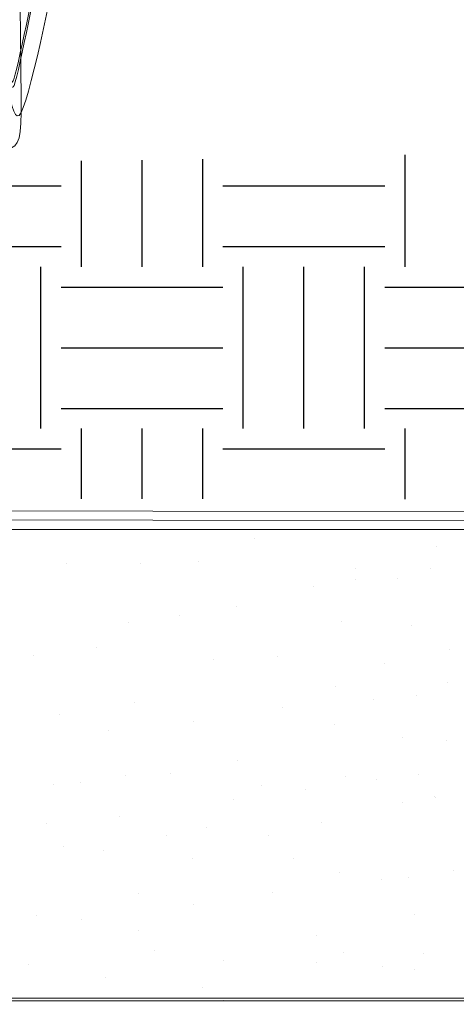
# Model space of a CAD drawing. Units: inches. Extents: x -0.1 to 11.4, y 1.8 to 9.6.
# Drawn here: x 5.2 to 5.9, y 3.8 to 5.4 of the extents above; entities that cross this region are included whole.
import ezdxf

# ---------------------------------------------------------------- set-up
doc = ezdxf.new("R2010")
doc.units = ezdxf.units.IN
doc.header["$MEASUREMENT"] = 0
doc.layers.add('Layer 1', color=7, linetype='Continuous')

# ---------------------------------------------------------------- blocks, each defined once
blk = doc.blocks.new('block 4128')
at = {"layer": 'Layer 1', "color": 7, "lineweight": 15}
blk.add_lwpolyline([(5.2454, 3.8111), (5.2454, 3.8111)], dxfattribs=at)
blk = doc.blocks.new('block 4137')
at = {"layer": 'Layer 1', "color": 7, "lineweight": 15}
blk.add_lwpolyline([(5.2677, 4.0068), (5.2677, 4.0068)], dxfattribs=at)
blk = doc.blocks.new('block 4144')
at = {"layer": 'Layer 1', "color": 7, "lineweight": 15}
blk.add_lwpolyline([(5.2977, 3.8815), (5.2977, 3.8815)], dxfattribs=at)
blk = doc.blocks.new('block 4160')
at = {"layer": 'Layer 1', "color": 7, "lineweight": 15}
blk.add_lwpolyline([(5.2572, 3.4124), (5.2572, 3.4124)], dxfattribs=at)
blk = doc.blocks.new('block 4162')
at = {"layer": 'Layer 1', "color": 7, "lineweight": 15}
blk.add_lwpolyline([(5.2916, 3.742), (5.2916, 3.742)], dxfattribs=at)
blk = doc.blocks.new('block 4197')
at = {"layer": 'Layer 1', "color": 7, "lineweight": 15}
blk.add_lwpolyline([(5.2428, 3.4724), (5.2428, 3.4724)], dxfattribs=at)
blk = doc.blocks.new('block 4201')
at = {"layer": 'Layer 1', "color": 7, "lineweight": 15}
blk.add_lwpolyline([(5.2737, 3.655), (5.2737, 3.655)], dxfattribs=at)
blk = doc.blocks.new('block 4118')
at = {"layer": 'Layer 1'}
for name in ['block 4137', 'block 4144', 'block 4128', 'block 4162', 'block 4201', 'block 4197', 'block 4160']:
    blk.add_blockref(name, (0, 0), dxfattribs=at)
blk = doc.blocks.new('block 4211')
at = {"layer": 'Layer 1', "color": 7, "lineweight": 15}
blk.add_lwpolyline([(4.819, 4.0153), (4.819, 4.0153)], dxfattribs=at)
blk = doc.blocks.new('block 4213')
at = {"layer": 'Layer 1', "color": 7, "lineweight": 15}
blk.add_lwpolyline([(4.8159, 3.5048), (4.8159, 3.5048)], dxfattribs=at)
blk = doc.blocks.new('block 4214')
at = {"layer": 'Layer 1', "color": 7, "lineweight": 15}
blk.add_lwpolyline([(5.1204, 3.8249), (5.1204, 3.8249)], dxfattribs=at)
blk = doc.blocks.new('block 4215')
at = {"layer": 'Layer 1', "color": 7, "lineweight": 15}
blk.add_lwpolyline([(5.1339, 3.4135), (5.1339, 3.4135)], dxfattribs=at)
blk = doc.blocks.new('block 4217')
at = {"layer": 'Layer 1', "color": 7, "lineweight": 15}
blk.add_lwpolyline([(4.705, 4.0151), (4.705, 4.0151)], dxfattribs=at)
blk = doc.blocks.new('block 4218')
at = {"layer": 'Layer 1', "color": 7, "lineweight": 15}
blk.add_lwpolyline([(4.995, 4.0533), (4.995, 4.0533)], dxfattribs=at)
blk = doc.blocks.new('block 4220')
at = {"layer": 'Layer 1', "color": 7, "lineweight": 15}
blk.add_lwpolyline([(5.031, 3.8708), (5.031, 3.8708)], dxfattribs=at)
blk = doc.blocks.new('block 4222')
at = {"layer": 'Layer 1', "color": 7, "lineweight": 15}
blk.add_lwpolyline([(4.7282, 3.4653), (4.7282, 3.4653)], dxfattribs=at)
blk = doc.blocks.new('block 4223')
at = {"layer": 'Layer 1', "color": 7, "lineweight": 15}
blk.add_lwpolyline([(4.9018, 3.4882), (4.9018, 3.4882)], dxfattribs=at)
blk = doc.blocks.new('block 4224')
at = {"layer": 'Layer 1', "color": 7, "lineweight": 15}
blk.add_lwpolyline([(5.1918, 3.5264), (5.1918, 3.5264)], dxfattribs=at)
blk = doc.blocks.new('block 4225')
at = {"layer": 'Layer 1', "color": 7, "lineweight": 15}
blk.add_lwpolyline([(5.303, 3.541), (5.303, 3.541)], dxfattribs=at)
blk = doc.blocks.new('block 4226')
at = {"layer": 'Layer 1', "color": 7, "lineweight": 15}
blk.add_lwpolyline([(5.2763, 4.0417), (5.2763, 4.0417)], dxfattribs=at)
blk = doc.blocks.new('block 4227')
at = {"layer": 'Layer 1', "color": 7, "lineweight": 15}
blk.add_lwpolyline([(5.1513, 4.0074), (5.1513, 4.0074)], dxfattribs=at)
blk = doc.blocks.new('block 4229')
at = {"layer": 'Layer 1', "color": 7, "lineweight": 15}
blk.add_lwpolyline([(4.8105, 3.7997), (4.8105, 3.7997)], dxfattribs=at)
blk = doc.blocks.new('block 4230')
at = {"layer": 'Layer 1', "color": 7, "lineweight": 15}
blk.add_lwpolyline([(5.2337, 3.5301), (5.2337, 3.5301)], dxfattribs=at)
blk = doc.blocks.new('block 4231')
at = {"layer": 'Layer 1', "color": 7, "lineweight": 15}
blk.add_lwpolyline([(5.2944, 3.8306), (5.2944, 3.8306)], dxfattribs=at)
blk = doc.blocks.new('block 4233')
at = {"layer": 'Layer 1', "color": 7, "lineweight": 15}
blk.add_lwpolyline([(4.6588, 3.4715), (4.6588, 3.4715)], dxfattribs=at)
blk = doc.blocks.new('block 4234')
at = {"layer": 'Layer 1', "color": 7, "lineweight": 15}
blk.add_lwpolyline([(4.7656, 3.3762), (4.7656, 3.3762)], dxfattribs=at)
blk = doc.blocks.new('block 4236')
at = {"layer": 'Layer 1', "color": 7, "lineweight": 15}
blk.add_lwpolyline([(4.6952, 3.7824), (4.6952, 3.7824)], dxfattribs=at)
blk = doc.blocks.new('block 4237')
at = {"layer": 'Layer 1', "color": 7, "lineweight": 15}
blk.add_lwpolyline([(4.7696, 3.7562), (4.7696, 3.7562)], dxfattribs=at)
blk = doc.blocks.new('block 4238')
at = {"layer": 'Layer 1', "color": 7, "lineweight": 15}
blk.add_lwpolyline([(5.0173, 3.5946), (5.0173, 3.5946)], dxfattribs=at)
blk = doc.blocks.new('block 4239')
at = {"layer": 'Layer 1', "color": 7, "lineweight": 15}
blk.add_lwpolyline([(5.0567, 3.5586), (5.0567, 3.5586)], dxfattribs=at)
blk = doc.blocks.new('block 4240')
at = {"layer": 'Layer 1', "color": 7, "lineweight": 15}
blk.add_lwpolyline([(5.2424, 3.3883), (5.2424, 3.3883)], dxfattribs=at)
blk = doc.blocks.new('block 4243')
at = {"layer": 'Layer 1', "color": 7, "lineweight": 15}
blk.add_lwpolyline([(4.902, 3.7715), (4.902, 3.7715)], dxfattribs=at)
blk = doc.blocks.new('block 4244')
at = {"layer": 'Layer 1', "color": 7, "lineweight": 15}
blk.add_lwpolyline([(4.9155, 3.3601), (4.9155, 3.3601)], dxfattribs=at)
blk = doc.blocks.new('block 4245')
at = {"layer": 'Layer 1', "color": 7, "lineweight": 15}
blk.add_lwpolyline([(4.6847, 3.6732), (4.6847, 3.6732)], dxfattribs=at)
blk = doc.blocks.new('block 4246')
at = {"layer": 'Layer 1', "color": 7, "lineweight": 15}
blk.add_lwpolyline([(4.7959, 3.6878), (4.7959, 3.6878)], dxfattribs=at)
blk = doc.blocks.new('block 4247')
at = {"layer": 'Layer 1', "color": 7, "lineweight": 15}
blk.add_lwpolyline([(4.9694, 3.7106), (4.9694, 3.7106)], dxfattribs=at)
blk = doc.blocks.new('block 4248')
at = {"layer": 'Layer 1', "color": 7, "lineweight": 15}
blk.add_lwpolyline([(4.9683, 3.9477), (4.9683, 3.9477)], dxfattribs=at)
blk = doc.blocks.new('block 4249')
at = {"layer": 'Layer 1', "color": 7, "lineweight": 15}
blk.add_lwpolyline([(4.7266, 3.6769), (4.7266, 3.6769)], dxfattribs=at)
blk = doc.blocks.new('block 4250')
at = {"layer": 'Layer 1', "color": 7, "lineweight": 15}
blk.add_lwpolyline([(5.2241, 3.7462), (5.2241, 3.7462)], dxfattribs=at)
blk = doc.blocks.new('block 4252')
at = {"layer": 'Layer 1', "color": 7, "lineweight": 15}
blk.add_lwpolyline([(4.655, 3.8728), (4.655, 3.8728)], dxfattribs=at)
blk = doc.blocks.new('block 4255')
at = {"layer": 'Layer 1', "color": 7, "lineweight": 15}
blk.add_lwpolyline([(4.9325, 3.8668), (4.9325, 3.8668)], dxfattribs=at)
blk = doc.blocks.new('block 4256')
at = {"layer": 'Layer 1', "color": 7, "lineweight": 15}
blk.add_lwpolyline([(4.9479, 3.3404), (4.9479, 3.3404)], dxfattribs=at)
blk = doc.blocks.new('block 4257')
at = {"layer": 'Layer 1', "color": 7, "lineweight": 15}
blk.add_lwpolyline([(4.9085, 4.0179), (4.9085, 4.0179)], dxfattribs=at)
blk = doc.blocks.new('block 4258')
at = {"layer": 'Layer 1', "color": 7, "lineweight": 15}
blk.add_lwpolyline([(4.6467, 3.3953), (4.6467, 3.3953)], dxfattribs=at)
blk = doc.blocks.new('block 4259')
at = {"layer": 'Layer 1', "color": 7, "lineweight": 15}
blk.add_lwpolyline([(4.9219, 3.6065), (4.9219, 3.6065)], dxfattribs=at)
blk = doc.blocks.new('block 4260')
at = {"layer": 'Layer 1', "color": 7, "lineweight": 15}
blk.add_lwpolyline([(5.1794, 3.8041), (5.1794, 3.8041)], dxfattribs=at)
blk = doc.blocks.new('block 4261')
at = {"layer": 'Layer 1', "color": 7, "lineweight": 15}
blk.add_lwpolyline([(5.1928, 3.3927), (5.1928, 3.3927)], dxfattribs=at)
blk = doc.blocks.new('block 4262')
at = {"layer": 'Layer 1', "color": 7, "lineweight": 15}
blk.add_lwpolyline([(4.674, 3.6127), (4.674, 3.6127)], dxfattribs=at)
blk = doc.blocks.new('block 4263')
at = {"layer": 'Layer 1', "color": 7, "lineweight": 15}
blk.add_lwpolyline([(4.964, 3.6509), (4.964, 3.6509)], dxfattribs=at)
blk = doc.blocks.new('block 4264')
at = {"layer": 'Layer 1', "color": 7, "lineweight": 15}
blk.add_lwpolyline([(5.0752, 3.6655), (5.0752, 3.6655)], dxfattribs=at)
blk = doc.blocks.new('block 4265')
at = {"layer": 'Layer 1', "color": 7, "lineweight": 15}
blk.add_lwpolyline([(5.2488, 3.6883), (5.2488, 3.6883)], dxfattribs=at)
blk = doc.blocks.new('block 4266')
at = {"layer": 'Layer 1', "color": 7, "lineweight": 15}
blk.add_lwpolyline([(5.216, 3.9915), (5.216, 3.9915)], dxfattribs=at)
blk = doc.blocks.new('block 4267')
at = {"layer": 'Layer 1', "color": 7, "lineweight": 15}
blk.add_lwpolyline([(4.8661, 3.6898), (4.8661, 3.6898)], dxfattribs=at)
blk = doc.blocks.new('block 4268')
at = {"layer": 'Layer 1', "color": 7, "lineweight": 15}
blk.add_lwpolyline([(5.0058, 3.6717), (5.0058, 3.6717)], dxfattribs=at)
blk = doc.blocks.new('block 4269')
at = {"layer": 'Layer 1', "color": 7, "lineweight": 15}
blk.add_lwpolyline([(4.8802, 3.9352), (4.8802, 3.9352)], dxfattribs=at)
blk = doc.blocks.new('block 4270')
at = {"layer": 'Layer 1', "color": 7, "lineweight": 15}
blk.add_lwpolyline([(5.0391, 3.7924), (5.0391, 3.7924)], dxfattribs=at)
blk = doc.blocks.new('block 4271')
at = {"layer": 'Layer 1', "color": 7, "lineweight": 15}
blk.add_lwpolyline([(5.1518, 3.9895), (5.1518, 3.9895)], dxfattribs=at)
blk = doc.blocks.new('block 4273')
at = {"layer": 'Layer 1', "color": 7, "lineweight": 15}
blk.add_lwpolyline([(4.7618, 3.5713), (4.7618, 3.5713)], dxfattribs=at)
blk = doc.blocks.new('block 4274')
at = {"layer": 'Layer 1', "color": 7, "lineweight": 15}
blk.add_lwpolyline([(4.9475, 3.4011), (4.9475, 3.4011)], dxfattribs=at)
blk = doc.blocks.new('block 4275')
at = {"layer": 'Layer 1', "color": 7, "lineweight": 15}
blk.add_lwpolyline([(4.8417, 3.4174), (4.8417, 3.4174)], dxfattribs=at)
blk = doc.blocks.new('block 4276')
at = {"layer": 'Layer 1', "color": 7, "lineweight": 15}
blk.add_lwpolyline([(5.0992, 3.615), (5.0992, 3.615)], dxfattribs=at)
blk = doc.blocks.new('block 4277')
at = {"layer": 'Layer 1', "color": 7, "lineweight": 15}
blk.add_lwpolyline([(4.7005, 3.5773), (4.7005, 3.5773)], dxfattribs=at)
blk = doc.blocks.new('block 4278')
at = {"layer": 'Layer 1', "color": 7, "lineweight": 15}
blk.add_lwpolyline([(5.023, 3.5069), (5.023, 3.5069)], dxfattribs=at)
blk = doc.blocks.new('block 4279')
at = {"layer": 'Layer 1', "color": 7, "lineweight": 15}
blk.add_lwpolyline([(5.1195, 3.7663), (5.1195, 3.7663)], dxfattribs=at)
blk = doc.blocks.new('block 4280')
at = {"layer": 'Layer 1', "color": 7, "lineweight": 15}
blk.add_lwpolyline([(5.2752, 3.6529), (5.2752, 3.6529)], dxfattribs=at)
blk = doc.blocks.new('block 4281')
at = {"layer": 'Layer 1', "color": 7, "lineweight": 15}
blk.add_lwpolyline([(5.2381, 3.9191), (5.2381, 3.9191)], dxfattribs=at)
blk = doc.blocks.new('block 4282')
at = {"layer": 'Layer 1', "color": 7, "lineweight": 15}
blk.add_lwpolyline([(5.1959, 3.8608), (5.1959, 3.8608)], dxfattribs=at)
blk = doc.blocks.new('block 4283')
at = {"layer": 'Layer 1', "color": 7, "lineweight": 15}
blk.add_lwpolyline([(5.1295, 3.9251), (5.1295, 3.9251)], dxfattribs=at)
blk = doc.blocks.new('block 4284')
at = {"layer": 'Layer 1', "color": 7, "lineweight": 15}
blk.add_lwpolyline([(5.0908, 3.3994), (5.0908, 3.3994)], dxfattribs=at)
blk = doc.blocks.new('block 4285')
at = {"layer": 'Layer 1', "color": 7, "lineweight": 15}
blk.add_lwpolyline([(4.8599, 3.5953), (4.8599, 3.5953)], dxfattribs=at)
blk = doc.blocks.new('block 4286')
at = {"layer": 'Layer 1', "color": 7, "lineweight": 15}
blk.add_lwpolyline([(4.8993, 3.5592), (4.8993, 3.5592)], dxfattribs=at)
blk = doc.blocks.new('block 4287')
at = {"layer": 'Layer 1', "color": 7, "lineweight": 15}
blk.add_lwpolyline([(4.8018, 3.9231), (4.8018, 3.9231)], dxfattribs=at)
blk = doc.blocks.new('block 4289')
at = {"layer": 'Layer 1', "color": 7, "lineweight": 15}
blk.add_lwpolyline([(4.7515, 3.8849), (4.7515, 3.8849)], dxfattribs=at)
blk = doc.blocks.new('block 4290')
at = {"layer": 'Layer 1', "color": 7, "lineweight": 15}
blk.add_lwpolyline([(5.0913, 3.4405), (5.0913, 3.4405)], dxfattribs=at)
blk = doc.blocks.new('block 4293')
at = {"layer": 'Layer 1', "color": 7, "lineweight": 15}
blk.add_lwpolyline([(4.8165, 3.4478), (4.8165, 3.4478)], dxfattribs=at)
blk = doc.blocks.new('block 4294')
at = {"layer": 'Layer 1', "color": 7, "lineweight": 15}
blk.add_lwpolyline([(4.7877, 3.6237), (4.7877, 3.6237)], dxfattribs=at)
blk = doc.blocks.new('block 4295')
at = {"layer": 'Layer 1', "color": 7, "lineweight": 15}
blk.add_lwpolyline([(5.0873, 3.9794), (5.0873, 3.9794)], dxfattribs=at)
blk = doc.blocks.new('block 4296')
at = {"layer": 'Layer 1', "color": 7, "lineweight": 15}
blk.add_lwpolyline([(5.136, 3.6866), (5.136, 3.6866)], dxfattribs=at)
blk = doc.blocks.new('block 4297')
at = {"layer": 'Layer 1', "color": 7, "lineweight": 15}
blk.add_lwpolyline([(5.127, 3.538), (5.127, 3.538)], dxfattribs=at)
blk = doc.blocks.new('block 4298')
at = {"layer": 'Layer 1', "color": 7, "lineweight": 15}
blk.add_lwpolyline([(5.1844, 3.6814), (5.1844, 3.6814)], dxfattribs=at)
blk = doc.blocks.new('block 4299')
at = {"layer": 'Layer 1', "color": 7, "lineweight": 15}
blk.add_lwpolyline([(5.2238, 3.6453), (5.2238, 3.6453)], dxfattribs=at)
blk = doc.blocks.new('block 4209')
at = {"layer": 'Layer 1'}
for name in ['block 4218', 'block 4226', 'block 4217', 'block 4211', 'block 4257', 'block 4227', 'block 4271', 'block 4266', 'block 4295', 'block 4248', 'block 4287', 'block 4269', 'block 4283', 'block 4281', 'block 4289', 'block 4252', 'block 4255', 'block 4220', 'block 4282', 'block 4214', 'block 4231', 'block 4260', 'block 4229', 'block 4270', 'block 4236', 'block 4243', 'block 4237', 'block 4279', 'block 4250', 'block 4247', 'block 4246', 'block 4267', 'block 4296', 'block 4298', 'block 4265', 'block 4245', 'block 4249', 'block 4268', 'block 4264', 'block 4263', 'block 4280', 'block 4299', 'block 4294', 'block 4262', 'block 4259', 'block 4276', 'block 4285', 'block 4238', 'block 4277', 'block 4273', 'block 4286', 'block 4239', 'block 4297', 'block 4230', 'block 4225', 'block 4224', 'block 4213', 'block 4278', 'block 4223', 'block 4233', 'block 4222', 'block 4293', 'block 4290', 'block 4275', 'block 4215', 'block 4258', 'block 4274', 'block 4284', 'block 4261', 'block 4234', 'block 4240', 'block 4244', 'block 4256']:
    blk.add_blockref(name, (0, 0), dxfattribs=at)
blk = doc.blocks.new('block 4610')
at = {"layer": 'Layer 1', "color": 250, "lineweight": 18}
for points, knots in [([(4.6938, 6.06), (4.6717, 6.0297), (4.6465, 5.8646), (4.6275, 5.7486), (4.6099, 5.6407), (4.6021, 5.2732), (4.6021, 5.1578), (4.6021, 5.0425), (4.5977, 4.889), (4.6065, 4.8161), (4.6154, 4.7432), (4.5845, 4.6549), (4.6065, 4.6549), (4.6286, 4.6549), (4.6353, 4.6626), (4.6353, 4.7112), (4.6353, 4.7598), (4.6297, 5.2605), (4.6253, 5.382), (4.6209, 5.5035), (4.6629, 5.8392), (4.6894, 5.991), (4.7159, 6.1428), (4.6938, 6.06), (4.6938, 6.06)], [0, 0, 0, 0, 1, 1, 1, 2, 2, 2, 3, 3, 3, 4, 4, 4, 5, 5, 5, 6, 6, 6, 7, 7, 7, 8, 8, 8, 8]), ([(4.6065, 4.8161), (4.6244, 4.8708), (4.7044, 5.2449), (4.7431, 5.2669), (4.7817, 5.289), (4.8314, 5.307), (4.8646, 5.2904), (4.8977, 5.2738), (4.8949, 5.2794), (4.8784, 5.2683), (4.8618, 5.2573), (4.8397, 5.2766), (4.8052, 5.2559), (4.7764, 5.2386), (4.7017, 5.0419), (4.6962, 4.9867), (4.6906, 4.9315), (4.6517, 4.7448), (4.6353, 4.7112), (4.6189, 4.6775), (4.6065, 4.8161), (4.6065, 4.8161)], [0, 0, 0, 0, 1, 1, 1, 2, 2, 2, 3, 3, 3, 4, 4, 4, 5, 5, 5, 6, 6, 6, 7, 7, 7, 7]), ([(4.623, 4.7604), (4.6285, 4.7728), (4.6589, 4.9177), (4.6617, 4.9453), (4.6644, 4.9729), (4.721, 5.1676), (4.7334, 5.1952), (4.7458, 5.2228), (4.7873, 5.2752), (4.7997, 5.2807), (4.8121, 5.2863), (4.8218, 5.2918), (4.8204, 5.2863), (4.819, 5.2807), (4.7983, 5.278), (4.7859, 5.2642), (4.7734, 5.2504), (4.7389, 5.2103), (4.7293, 5.1731), (4.7196, 5.1358), (4.6644, 4.9426), (4.6617, 4.9274), (4.6589, 4.9122), (4.6285, 4.7548), (4.623, 4.7507), (4.6175, 4.7466), (4.6175, 4.7535), (4.6175, 4.7535), (4.6175, 4.7535), (4.623, 4.7604), (4.623, 4.7604)], [0, 0, 0, 0, 1, 1, 1, 2, 2, 2, 3, 3, 3, 4, 4, 4, 5, 5, 5, 6, 6, 6, 7, 7, 7, 8, 8, 8, 9, 9, 9, 10, 10, 10, 10])]:
    blk.add_open_spline(points, degree=3, knots=knots, dxfattribs=at)

msp = doc.modelspace()

# ---------------------------------------------------------------- hatches: boundary and pattern name
h = msp.add_hatch()
h.set_pattern_fill('EARTH')
edge = h.paths.add_edge_path()
edge.add_spline(control_points=[(1.8235, 5.2413), (3.547, 3.1579), (2.9843, 2.6187), (3.9921, 2.2321)], knot_values=[17, 17, 17, 17, 18, 18, 18, 18], degree=3, periodic=0)
edge.add_spline(control_points=[(3.9921, 2.2321), (4.8714, 1.8948), (5.1877, 2.33), (6.1072, 2.4467)], knot_values=[16, 16, 16, 16, 17, 17, 17, 17], degree=3, periodic=0)
edge.add_spline(control_points=[(6.1072, 2.4467), (6.4481, 2.49), (7.4693, 2.1416), (7.8025, 2.2267)], knot_values=[15, 15, 15, 15, 16, 16, 16, 16], degree=3, periodic=0)
edge.add_spline(control_points=[(7.8025, 2.2267), (7.9693, 2.2693), (8.1652, 2.3133), (8.3041, 2.422)], knot_values=[14, 14, 14, 14, 15, 15, 15, 15], degree=3, periodic=0)
edge.add_spline(control_points=[(8.3041, 2.422), (8.5171, 2.5888), (8.5945, 2.9718), (8.6099, 3.2233)], knot_values=[13, 13, 13, 13, 14, 14, 14, 14], degree=3, periodic=0)
edge.add_spline(control_points=[(8.6099, 3.2233), (8.7125, 4.8978), (9.8472, 4.2623), (9.5634, 5.1466)], knot_values=[12, 12, 12, 12, 13, 13, 13, 13], degree=3, periodic=0)
edge.add_spline(control_points=[(9.5634, 5.1466), (9.391, 5.1269), (9.2371, 5.0743), (9.0666, 5.0248)], knot_values=[11, 11, 11, 11, 12, 12, 12, 12], degree=3, periodic=0)
edge.add_spline(control_points=[(9.0666, 5.0248), (8.7617, 4.9364), (8.497, 4.7446), (8.2671, 4.5674)], knot_values=[10, 10, 10, 10, 11, 11, 11, 11], degree=3, periodic=0)
edge.add_spline(control_points=[(8.2671, 4.5674), (8.2754, 4.32), (8.2831, 4.0512), (8.263, 3.7796)], knot_values=[9, 9, 9, 9, 10, 10, 10, 10], degree=3, periodic=0)
edge.add_spline(control_points=[(8.263, 3.7796), (8.2756, 3.5183), (8.2676, 2.8285), (8.2676, 2.8285)], knot_values=[8.00001, 8.00001, 8.00001, 8.00001, 9, 9, 9, 9], degree=3, periodic=0)
edge.add_spline(control_points=[(8.2676, 2.8285), (8.2676, 2.8285), (7.5811, 2.821), (7.5811, 2.821)], knot_values=[7.00001, 7.00001, 7.00001, 7.00001, 7.99999, 7.99999, 7.99999, 7.99999], degree=3, periodic=0)
edge.add_spline(control_points=[(7.5811, 2.821), (7.5811, 2.821), (6.357, 2.8067), (5.7452, 2.8397)], knot_values=[6, 6, 6, 6, 6.99999, 6.99999, 6.99999, 6.99999], degree=3, periodic=0)
edge.add_spline(control_points=[(5.7452, 2.8397), (4.9769, 2.794), (4.3257, 2.8397), (3.6249, 2.8397)], knot_values=[5, 5, 5, 5, 6, 6, 6, 6], degree=3, periodic=0)
edge.add_spline(control_points=[(3.6249, 2.8397), (3.6252, 2.8408), (3.6255, 2.8425), (3.6258, 2.8448)], knot_values=[4.966965, 4.966965, 4.966965, 4.966965, 5, 5, 5, 5], degree=3, periodic=0)
edge.add_line((3.6258, 2.8448), (3.6249, 2.8448))
edge.add_line((3.6249, 2.8448), (3.6249, 3.4333))
edge.add_spline(control_points=[(3.6249, 3.4333), (3.6249, 3.5637), (3.6211, 3.6989), (3.6167, 3.8353)], knot_values=[3.645305, 3.645305, 3.645305, 3.645305, 4, 4, 4, 4], degree=3, periodic=0)
edge.add_line((3.6167, 3.8353), (3.6114, 3.8353))
edge.add_line((3.6114, 3.8353), (3.6114, 3.9985))
edge.add_spline(control_points=[(3.6114, 3.9985), (3.605, 4.1932), (3.5997, 4.3876), (3.604, 4.5715)], knot_values=[3, 3, 3, 3, 3.504315, 3.504315, 3.504315, 3.504315], degree=3, periodic=0)
edge.add_spline(control_points=[(3.604, 4.5715), (3.4987, 4.6149), (3.4597, 4.6554), (3.3552, 4.7337)], knot_values=[2, 2, 2, 2, 3, 3, 3, 3], degree=3, periodic=0)
edge.add_spline(control_points=[(3.3552, 4.7337), (3.2081, 4.8382), (3.0997, 4.9027), (2.9318, 4.9821)], knot_values=[1, 1, 1, 1, 2, 2, 2, 2], degree=3, periodic=0)
edge.add_spline(control_points=[(2.9318, 4.9821), (2.4702, 5.2047), (1.8235, 5.2413), (1.8235, 5.2413)], knot_values=[0.00001, 0.00001, 0.00001, 0.00001, 1, 1, 1, 1], degree=3, periodic=0)
h.paths.add_polyline_path([(1.3626, 4.1119), (1.7246, 4.1119), (1.7246, 4.2535), (1.3626, 4.2535)], flags=9)
h.paths.add_polyline_path([(9.5636, 4.7713), (11.3917, 4.7713), (11.3917, 4.931), (9.5636, 4.931)], flags=9)
h = msp.add_hatch()
h.set_pattern_fill('EARTH')
edge = h.paths.add_edge_path()
edge.add_spline(control_points=[(3.2659, 4.7953), (3.1595, 4.8662), (3.0641, 4.9195), (2.9318, 4.9821)], knot_values=[1, 1, 1, 1, 1.788078, 1.788078, 1.788078, 1.788078], degree=3, periodic=0)
edge.add_spline(control_points=[(2.9318, 4.9821), (2.4702, 5.2047), (1.8235, 5.2413), (1.8235, 5.2413)], knot_values=[0.00001, 0.00001, 0.00001, 0.00001, 1, 1, 1, 1], degree=3, periodic=0)
edge.add_spline(control_points=[(1.8235, 5.2413), (2.0183, 5.0059), (2.1838, 4.7902), (2.3257, 4.5922)], knot_values=[17.887008, 17.887008, 17.887008, 17.887008, 18, 18, 18, 18], degree=3, periodic=0)
edge.add_line((2.3257, 4.5922), (3.169, 4.7735))
edge.add_spline(control_points=[(3.169, 4.7735), (3.1661, 4.7906), (3.1631, 4.8078), (3.1631, 4.8078)], knot_values=[1.00001, 1.00001, 1.00001, 1.00001, 1.499288, 1.499288, 1.499288, 1.499288], degree=3, periodic=0)
edge.add_spline(control_points=[(3.1631, 4.8078), (3.1806, 4.804), (3.1948, 4.8006), (3.2161, 4.7981)], knot_values=[0, 0, 0, 0, 1, 1, 1, 1], degree=3, periodic=0)
edge.add_spline(control_points=[(3.2161, 4.7981), (3.2355, 4.7958), (3.2531, 4.7949), (3.2659, 4.7953)], knot_values=[4.152686, 4.152686, 4.152686, 4.152686, 5, 5, 5, 5], degree=3, periodic=0)
edge = h.paths.add_edge_path()
edge.add_spline(control_points=[(6.2325, 5.154), (6.115, 5.1518), (6.0032, 5.1489), (5.8994, 5.1454)], knot_values=[5.911354, 5.911354, 5.911354, 5.911354, 6, 6, 6, 6], degree=3, periodic=0)
edge.add_spline(control_points=[(5.8994, 5.1454), (4.7284, 5.1051), (2.5931, 5.1545), (2.5931, 5.1545)], knot_values=[0, 0, 0, 0, 1, 1, 1, 1], degree=3, periodic=0)
edge.add_spline(control_points=[(3.5977, 4.6137), (3.5977, 4.6137), (3.088, 5.0388), (2.5931, 5.1545)], knot_values=[1, 1, 1, 1, 1.99999, 1.99999, 1.99999, 1.99999], degree=3, periodic=0)
edge.add_spline(control_points=[(3.5977, 4.6137), (3.5977, 4.6137), (3.6566, 4.6136), (3.7605, 4.6134)], knot_values=[2, 2, 2, 2, 2.118881, 2.118881, 2.118881, 2.118881], degree=3, periodic=0)
edge.add_spline(control_points=[(3.7605, 4.6134), (3.7602, 4.6187), (3.7601, 4.6221), (3.7601, 4.6221)], knot_values=[1.00001, 1.00001, 1.00001, 1.00001, 1.220828, 1.220828, 1.220828, 1.220828], degree=3, periodic=0)
edge.add_spline(control_points=[(3.7601, 4.6221), (3.7682, 4.619), (3.7756, 4.6162), (3.7834, 4.6134)], knot_values=[0.517358, 0.517358, 0.517358, 0.517358, 1, 1, 1, 1], degree=3, periodic=0)
edge.add_spline(control_points=[(3.7834, 4.6134), (4.1288, 4.6128), (4.906, 4.6114), (5.6831, 4.6101)], knot_values=[2.127347, 2.127347, 2.127347, 2.127347, 2.5, 2.5, 2.5, 2.5], degree=3, periodic=0)
edge.add_spline(control_points=[(5.6831, 4.6101), (5.8682, 4.6098), (6.0532, 4.6095), (6.2325, 4.6092)], knot_values=[2.5, 2.5, 2.5, 2.5, 2.588743, 2.588743, 2.588743, 2.588743], degree=3, periodic=0)
edge.add_line((6.2325, 4.6092), (6.2325, 5.154))
edge = h.paths.add_edge_path()
edge.add_spline(control_points=[(8.2579, 4.6066), (8.258, 4.6066), (8.7634, 5.0228), (9.2543, 5.136)], knot_values=[4.00001, 4.00001, 4.00001, 4.00001, 5, 5, 5, 5], degree=3, periodic=0)
edge.add_spline(control_points=[(9.2543, 5.136), (9.2543, 5.136), (8.95, 5.1429), (8.5078, 5.1495)], knot_values=[5.00001, 5.00001, 5.00001, 5.00001, 5.373243, 5.373243, 5.373243, 5.373243], degree=3, periodic=0)
edge.add_line((8.5078, 5.1495), (8.1371, 4.8658))
edge.add_spline(control_points=[(8.1371, 4.8658), (8.1477, 4.8519), (8.1583, 4.8381), (8.1583, 4.8381)], knot_values=[1.00001, 1.00001, 1.00001, 1.00001, 1.499233, 1.499233, 1.499233, 1.499233], degree=3, periodic=0)
edge.add_spline(control_points=[(8.1583, 4.8381), (8.1392, 4.8328), (8.1235, 4.8288), (8.101, 4.8203)], knot_values=[0, 0, 0, 0, 1, 1, 1, 1], degree=3, periodic=0)
edge.add_spline(control_points=[(8.101, 4.8203), (8.077, 4.8113), (8.0562, 4.8018), (8.0436, 4.7944)], knot_values=[4, 4, 4, 4, 5, 5, 5, 5], degree=3, periodic=0)
edge.add_spline(control_points=[(8.0436, 4.7944), (8.054, 4.8046), (8.0686, 4.8222), (8.0836, 4.843)], knot_values=[3, 3, 3, 3, 4, 4, 4, 4], degree=3, periodic=0)
edge.add_spline(control_points=[(8.0836, 4.843), (8.0977, 4.8625), (8.1124, 4.8872), (8.1158, 4.8937)], knot_values=[2, 2, 2, 2, 3, 3, 3, 3], degree=3, periodic=0)
edge.add_spline(control_points=[(8.1158, 4.8937), (8.1158, 4.8937), (8.1264, 4.8798), (8.1371, 4.8658)], knot_values=[1.499233, 1.499233, 1.499233, 1.499233, 2, 2, 2, 2], degree=3, periodic=0)
edge.add_line((8.1371, 4.8658), (8.5078, 5.1495))
edge.add_spline(control_points=[(8.5078, 5.1495), (8.3162, 5.1523), (8.0987, 5.1551), (7.8688, 5.1572)], knot_values=[5.373243, 5.373243, 5.373243, 5.373243, 5.534946, 5.534946, 5.534946, 5.534946], degree=3, periodic=0)
edge.add_spline(control_points=[(7.8688, 5.1572), (7.8632, 5.1534), (7.8592, 5.1508), (7.8592, 5.1508), (7.8592, 5.1508), (7.8592, 5.1508), (7.8592, 5.1508)], knot_values=[43.99999, 43.99999, 43.99999, 43.99999, 44.29219, 44.29219, 44.29219, 44.2922, 44.2922, 44.2922, 44.2922], degree=3, periodic=0)
edge.add_spline(control_points=[(7.8592, 5.1508), (7.8592, 5.1508), (7.8613, 5.1535), (7.8642, 5.1573)], knot_values=[43.6951, 43.6951, 43.6951, 43.6951, 43.99999, 43.99999, 43.99999, 43.99999], degree=3, periodic=0)
edge.add_spline(control_points=[(7.8642, 5.1573), (7.6925, 5.1589), (7.5139, 5.1601), (7.334, 5.1607)], knot_values=[5.536015, 5.536015, 5.536015, 5.536015, 5.656743, 5.656743, 5.656743, 5.656743], degree=3, periodic=0)
edge.add_spline(control_points=[(7.3339, 5.1596), (7.3318, 5.147), (7.3179, 5.1483), (7.3147, 5.1608)], knot_values=[4.026293, 4.026293, 4.026293, 4.026293, 5, 5, 5, 5], degree=3, periodic=0)
edge.add_spline(control_points=[(7.3147, 5.1608), (7.2633, 5.1609), (7.2117, 5.161), (7.1603, 5.1611)], knot_values=[5.661063, 5.661063, 5.661063, 5.661063, 5.695583, 5.695583, 5.695583, 5.695583], degree=3, periodic=0)
edge.add_spline(control_points=[(7.1601, 5.1596), (7.158, 5.1469), (7.1439, 5.1483), (7.1408, 5.1611)], knot_values=[4.01737, 4.01737, 4.01737, 4.01737, 5, 5, 5, 5], degree=3, periodic=0)
edge.add_spline(control_points=[(7.1408, 5.1611), (7.0885, 5.1611), (7.0362, 5.1611), (6.9842, 5.161)], knot_values=[5.699927, 5.699927, 5.699927, 5.699927, 5.73502, 5.73502, 5.73502, 5.73502], degree=3, periodic=0)
edge.add_spline(control_points=[(6.9842, 5.161), (6.9548, 5.1514), (6.9152, 5.1439), (6.8875, 5.1608)], knot_values=[0.388754, 0.388754, 0.388754, 0.388754, 0.891511, 0.891511, 0.891511, 0.891511], degree=3, periodic=0)
edge.add_spline(control_points=[(6.8875, 5.1608), (6.6596, 5.16), (6.4373, 5.158), (6.2325, 5.154)], knot_values=[5.756798, 5.756798, 5.756798, 5.756798, 5.911354, 5.911354, 5.911354, 5.911354], degree=3, periodic=0)
edge.add_line((6.2325, 5.154), (6.2325, 4.6092))
edge.add_spline(control_points=[(6.2325, 4.6092), (7.0631, 4.6078), (7.7686, 4.6066), (7.7686, 4.6066)], knot_values=[2.588743, 2.588743, 2.588743, 2.588743, 3, 3, 3, 3], degree=3, periodic=0)
edge.add_spline(control_points=[(7.7686, 4.6066), (7.7686, 4.6066), (8.2579, 4.6066), (8.2579, 4.6066)], knot_values=[3.00001, 3.00001, 3.00001, 3.00001, 3.99999, 3.99999, 3.99999, 3.99999], degree=3, periodic=0)

# ---------------------------------------------------------------- linework, layer by layer
at = {"layer": 'Layer 1', "color": 7, "lineweight": 0}
msp.add_lwpolyline([(3.6114, 3.8353), (8.2576, 3.8353), (8.2576, 4.5634), (3.6114, 4.5634), (3.6114, 3.8353)], dxfattribs=at)
at = {"layer": 'Layer 1', "color": 7, "lineweight": 18}
msp.add_lwpolyline([(8.2429, 3.8397), (3.6249, 3.8397)], dxfattribs=at)
for points, knots in [([(10.3161, 5.3), (10.3161, 5.3), (9.7515, 5.2162), (9.2606, 5.103), (8.7697, 4.9897), (8.2643, 4.5735), (8.2643, 4.5735), (8.2643, 4.5735), (7.7749, 4.5735), (7.7749, 4.5735), (7.7749, 4.5735), (3.604, 4.5806), (3.604, 4.5806), (3.604, 4.5806), (3.0944, 5.0058), (2.5994, 5.1215), (2.1044, 5.2372), (1.5351, 5.3228), (1.5351, 5.3228)], [0, 0, 0, 0, 1, 1, 1, 2, 2, 2, 3, 3, 3, 4, 4, 4, 5, 5, 5, 6, 6, 6, 6]), ([(9.2606, 5.1169), (8.7697, 5.0036), (8.2643, 4.5874), (8.2643, 4.5874), (8.2643, 4.5874), (7.7749, 4.5874), (7.7749, 4.5874), (7.7749, 4.5874), (3.604, 4.5945), (3.604, 4.5945), (3.604, 4.5945), (3.0944, 5.0197), (2.5994, 5.1354)], [0, 0, 0, 0, 1, 1, 1, 2, 2, 2, 3, 3, 3, 4, 4, 4, 4])]:
    msp.add_open_spline(points, degree=3, knots=knots, dxfattribs=at)

# ---------------------------------------------------------------- block references
at = {"layer": 'Layer 1', "color": 7}
for name in ['block 4610', 'block 4209', 'block 4118']:
    msp.add_blockref(name, (0.5532, 0.4959), dxfattribs=at)

doc.saveas('drawing.dxf')
